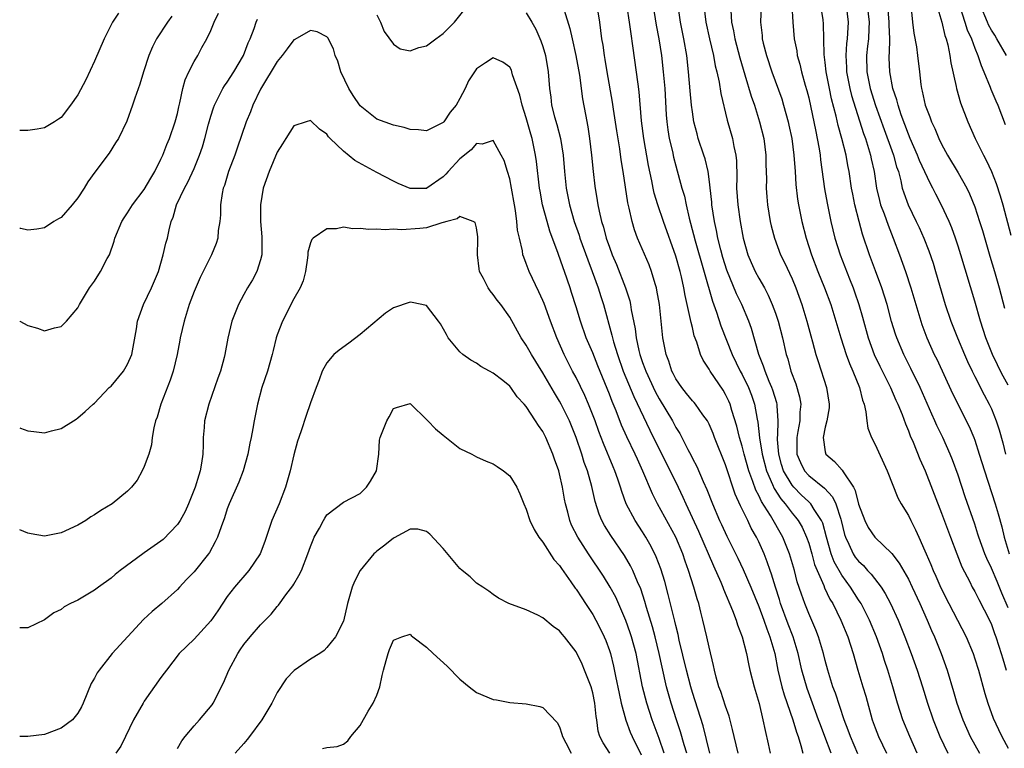
# Model space of a CAD drawing. Units: inches. Extents: x 2562000 to 2565000, y 1551000 to 1554000.
# Drawn here: x 2562000 to 2562119, y 1551050 to 1551137 of the extents above; entities that cross this region are included whole.
import ezdxf

# ---------------------------------------------------------------- set-up
doc = ezdxf.new("R2010")
doc.units = ezdxf.units.IN
doc.header["$MEASUREMENT"] = 0
doc.layers.add('LD25621551_2ft', color=253, linetype='Continuous')

msp = doc.modelspace()

# ---------------------------------------------------------------- linework, layer by layer
at = {"layer": 'LD25621551_2ft'}
for points, elevation in [([(2562097.69, 1551049), (2562096.96, 1551051), (2562096.41, 1551052.41), (2562096.2, 1551053), (2562095.45, 1551055), (2562094.8, 1551056.8), (2562094.19, 1551059), (2562093.74, 1551061), (2562093.15, 1551063), (2562092.54, 1551064.54), (2562091.61, 1551067), (2562091.48, 1551067.48), (2562090.99, 1551069), (2562090.54, 1551070.54), (2562090.37, 1551071), (2562090.02, 1551072.02), (2562089.62, 1551073), (2562089, 1551074.42), (2562088.72, 1551075), (2562088.09, 1551076.09), (2562087.66, 1551077), (2562086.78, 1551078.78), (2562086.16, 1551080.16), (2562085, 1551083.69), (2562083.66, 1551087), (2562083.48, 1551087.48), (2562083, 1551088.62), (2562082.8, 1551089), (2562082.26, 1551089.74), (2562081.38, 1551091), (2562081.21, 1551091.21), (2562081, 1551091.43), (2562080.3, 1551092.3), (2562079.71, 1551093), (2562079, 1551094.06), (2562078.69, 1551094.69), (2562078.52, 1551095), (2562078.17, 1551096.17), (2562077.84, 1551097), (2562077.43, 1551099), (2562077.38, 1551099.38), (2562077.02, 1551103), (2562076.73, 1551104.73), (2562076.66, 1551105), (2562076.5, 1551105.5), (2562076.07, 1551107), (2562075.78, 1551107.78), (2562074.4, 1551111), (2562074.01, 1551112.01), (2562073.73, 1551113), (2562073.4, 1551114.6), (2562073.23, 1551115.23), (2562072.66, 1551119), (2562072.43, 1551120.43), (2562072.26, 1551121.74), (2562071.9, 1551123.9), (2562071.48, 1551126.52), (2562071.36, 1551127.36), (2562070.73, 1551131), (2562070.5, 1551132.5), (2562070.41, 1551133), (2562070.24, 1551134.24), (2562070.11, 1551135), (2562069.99, 1551135.99), (2562069.84, 1551137), (2562069.18, 1551141.18)], 7190), ([(2562075.97, 1551141), (2562076.65, 1551136.65), (2562076.95, 1551135), (2562077.26, 1551133), (2562077.49, 1551131), (2562077.66, 1551129), (2562077.85, 1551125.85), (2562077.93, 1551125), (2562078.05, 1551124.05), (2562078.22, 1551123), (2562078.59, 1551121.41), (2562078.73, 1551120.73), (2562079, 1551119.7), (2562079.73, 1551117), (2562080.03, 1551116.03), (2562080.23, 1551115), (2562080.6, 1551113.4), (2562080.78, 1551112.78), (2562081.33, 1551110.67), (2562083.4, 1551103.4), (2562083.9, 1551102.1), (2562084.44, 1551100.44), (2562085.79, 1551097), (2562086.76, 1551095), (2562087, 1551094.57), (2562087.76, 1551093), (2562088.1, 1551092.1), (2562088.47, 1551091), (2562088.78, 1551089.22), (2562088.86, 1551088.86), (2562089.06, 1551086.94), (2562089.38, 1551085), (2562089.92, 1551083), (2562090.64, 1551081.36), (2562090.85, 1551080.85), (2562091.63, 1551079.63), (2562092.17, 1551079), (2562093, 1551077.88), (2562093.41, 1551077.41), (2562093.73, 1551077), (2562094.2, 1551076.2), (2562094.75, 1551075), (2562095, 1551074.27), (2562095.37, 1551073), (2562095.71, 1551071.71), (2562096.01, 1551071), (2562096.82, 1551069.18), (2562096.91, 1551068.91), (2562097.55, 1551067.55), (2562097.9, 1551067), (2562098.86, 1551065), (2562099.7, 1551063), (2562100.35, 1551061), (2562100.9, 1551059), (2562101.5, 1551057), (2562101.86, 1551055.86), (2562102.65, 1551053), (2562103, 1551052.03), (2562103.39, 1551051), (2562104.37, 1551049)], 7194), ([(2562011.91, 1551138.09), (2562011.18, 1551137), (2562010.16, 1551135), (2562009, 1551132.3), (2562007.95, 1551130.05), (2562007, 1551128.23), (2562006.11, 1551127), (2562005, 1551125.52), (2562004.67, 1551125.33), (2562004.19, 1551125), (2562003, 1551124.29), (2562002.12, 1551124.12), (2562001, 1551123.97), (2562000, 1551123.96)], 7192), ([(2562000, 1551101.01), (2562000.02, 1551101), (2562001, 1551100.47), (2562002.15, 1551100.15), (2562003, 1551099.83), (2562004.18, 1551100.18), (2562005, 1551100.37), (2562005.64, 1551101), (2562007, 1551102.61), (2562007.14, 1551102.86), (2562007.19, 1551103), (2562008.4, 1551105), (2562008.66, 1551105.34), (2562009, 1551105.83), (2562009.74, 1551107), (2562010.55, 1551108.55), (2562010.8, 1551109), (2562011.38, 1551110.62), (2562011.47, 1551111), (2562012.31, 1551113), (2562012.57, 1551113.43), (2562013, 1551114.04), (2562013.59, 1551115), (2562015, 1551116.85), (2562015.78, 1551118.22), (2562016.26, 1551119), (2562017, 1551120.51), (2562017.22, 1551121), (2562017.72, 1551122.28), (2562018.03, 1551123), (2562018.74, 1551125), (2562019, 1551126.01), (2562019.18, 1551126.82), (2562019.3, 1551127.3), (2562019.65, 1551129), (2562019.94, 1551130.06), (2562020.35, 1551131), (2562021, 1551132.27), (2562021.44, 1551133), (2562021.94, 1551133.94), (2562022.53, 1551135), (2562023, 1551136), (2562023.42, 1551137), (2562023.94, 1551138.06)], 7188), ([(2562043, 1551137.88), (2562043.43, 1551137), (2562043.88, 1551135.88), (2562045, 1551134.34), (2562045.8, 1551133.8), (2562047, 1551133.56), (2562048.04, 1551133.96), (2562049, 1551134.14), (2562050.09, 1551135), (2562051, 1551135.64), (2562052.36, 1551137), (2562053.96, 1551139)], 7186), ([(2562061, 1551138.11), (2562061.67, 1551137), (2562062.14, 1551136.14), (2562062.76, 1551134.76), (2562063, 1551134.06), (2562063.32, 1551133), (2562063.65, 1551131), (2562063.79, 1551129), (2562063.95, 1551127.95), (2562064.05, 1551127), (2562064.39, 1551125.61), (2562064.67, 1551124.67), (2562065.11, 1551123), (2562065.44, 1551121), (2562065.59, 1551119), (2562065.79, 1551117), (2562066.18, 1551115), (2562066.77, 1551113), (2562067.35, 1551111.35), (2562067.46, 1551111), (2562068.39, 1551108.39), (2562068.94, 1551107), (2562069.65, 1551105), (2562069.96, 1551103.96), (2562070.29, 1551103), (2562071.3, 1551099.3), (2562071.36, 1551099), (2562071.49, 1551098.51), (2562071.96, 1551097), (2562072.67, 1551095), (2562073.93, 1551091.93), (2562075.87, 1551087.87), (2562077, 1551085.6), (2562078.32, 1551083), (2562079.29, 1551081), (2562079.83, 1551079.83), (2562080.19, 1551079), (2562081.73, 1551075.73), (2562083.54, 1551071.54), (2562084.42, 1551069.58), (2562084.66, 1551069), (2562084.74, 1551068.74), (2562085.84, 1551066.16), (2562086.27, 1551065), (2562086.44, 1551064.44), (2562087, 1551063), (2562087.5, 1551061), (2562087.74, 1551059.74), (2562087.91, 1551059), (2562088.43, 1551057), (2562089.02, 1551054.98), (2562089.48, 1551053), (2562089.74, 1551051.74), (2562090.13, 1551050.13), (2562090.37, 1551049)], 7186), ([(2562065.55, 1551138.45), (2562066.25, 1551136.25), (2562066.51, 1551135), (2562066.96, 1551133), (2562067.4, 1551130.6), (2562067.77, 1551127.77), (2562068.12, 1551125.88), (2562068.41, 1551124.41), (2562068.62, 1551123), (2562068.85, 1551121), (2562069.03, 1551119.03), (2562069.24, 1551117.24), (2562069.54, 1551115.54), (2562069.62, 1551115), (2562069.77, 1551114.23), (2562070.07, 1551113), (2562070.3, 1551112.3), (2562070.63, 1551111), (2562071, 1551109.89), (2562071.33, 1551109), (2562071.84, 1551107.84), (2562072.95, 1551105), (2562073.46, 1551103.46), (2562073.56, 1551103), (2562073.64, 1551102.36), (2562074.09, 1551100.09), (2562074.21, 1551099), (2562074.54, 1551097.46), (2562074.66, 1551097), (2562075, 1551096.03), (2562075.29, 1551095.29), (2562075.38, 1551095), (2562076.52, 1551092.52), (2562077, 1551091.64), (2562078.59, 1551089), (2562079, 1551088.22), (2562079.48, 1551087.48), (2562080.44, 1551085.56), (2562080.83, 1551084.83), (2562081, 1551084.48), (2562081.52, 1551083.52), (2562082.28, 1551081.72), (2562082.73, 1551080.73), (2562083.4, 1551079), (2562084.27, 1551077), (2562084.51, 1551076.51), (2562085.13, 1551075.13), (2562086.46, 1551072.46), (2562087.1, 1551071.1), (2562088.04, 1551069), (2562089, 1551066.64), (2562089.6, 1551065), (2562089.95, 1551063.95), (2562090.34, 1551063), (2562090.91, 1551061), (2562091.3, 1551059), (2562091.78, 1551057), (2562092.04, 1551056.04), (2562093.11, 1551053), (2562093.53, 1551051.53), (2562093.74, 1551051), (2562094.07, 1551049.93), (2562094.31, 1551049)], 7188), ([(2562100.91, 1551048.91), (2562100.02, 1551051), (2562099.76, 1551051.76), (2562099.29, 1551053), (2562098.22, 1551056.22), (2562097.92, 1551057), (2562097.3, 1551059), (2562097, 1551060.15), (2562096.79, 1551061), (2562096.18, 1551063), (2562095.85, 1551063.85), (2562095, 1551065.82), (2562094.54, 1551067), (2562094.13, 1551068.13), (2562093.63, 1551069.63), (2562093.28, 1551071), (2562092.68, 1551073), (2562091.87, 1551075), (2562090.4, 1551077.6), (2562089.3, 1551079.3), (2562089, 1551080), (2562088.64, 1551080.64), (2562088.29, 1551081.71), (2562087.8, 1551083), (2562087.23, 1551085), (2562087, 1551085.95), (2562086.68, 1551087), (2562086.36, 1551088.36), (2562085.75, 1551090.25), (2562085.54, 1551091), (2562085.38, 1551091.38), (2562085, 1551092.19), (2562084.7, 1551092.7), (2562083.13, 1551095), (2562083, 1551095.24), (2562082.3, 1551096.3), (2562081.99, 1551097), (2562081.54, 1551098.46), (2562081.23, 1551099.23), (2562081, 1551100.23), (2562080.84, 1551100.84), (2562080.78, 1551101.22), (2562080.11, 1551104.11), (2562079.97, 1551105), (2562079.68, 1551106.32), (2562079.51, 1551107), (2562079, 1551108.84), (2562077.51, 1551113), (2562076.83, 1551115), (2562076.4, 1551116.4), (2562076.27, 1551117), (2562076.11, 1551117.89), (2562075.73, 1551119.73), (2562075.16, 1551123), (2562074.88, 1551125.12), (2562074.59, 1551128.59), (2562074.45, 1551129.55), (2562073.84, 1551134.16), (2562073.61, 1551135.61), (2562073.44, 1551137), (2562073.16, 1551138.84)], 7192), ([(2562108.08, 1551049), (2562107.16, 1551051), (2562106.34, 1551053), (2562105.7, 1551055), (2562105.15, 1551057), (2562104.54, 1551059), (2562104.14, 1551060.14), (2562103.88, 1551061), (2562103.18, 1551063), (2562102.33, 1551065), (2562101.3, 1551067), (2562101.19, 1551067.19), (2562101, 1551067.46), (2562100.05, 1551069), (2562099, 1551070.41), (2562098.05, 1551072.05), (2562097.71, 1551073), (2562097.14, 1551075), (2562096.69, 1551076.69), (2562096.56, 1551077), (2562095.67, 1551078.33), (2562095.27, 1551079), (2562095.14, 1551079.14), (2562095, 1551079.26), (2562094.11, 1551080.11), (2562093.22, 1551081), (2562093, 1551081.25), (2562091.98, 1551083), (2562091.74, 1551083.74), (2562091.39, 1551085), (2562091.25, 1551086.75), (2562091.25, 1551087), (2562091.28, 1551087.28), (2562091.33, 1551089), (2562091.19, 1551090.81), (2562091.19, 1551091), (2562091.16, 1551091.16), (2562090.69, 1551092.69), (2562090.58, 1551093), (2562090.25, 1551093.75), (2562089.74, 1551095), (2562089.57, 1551095.57), (2562088.98, 1551097), (2562088.1, 1551100.1), (2562087.78, 1551101), (2562086.93, 1551103), (2562086.31, 1551104.31), (2562085.16, 1551107.16), (2562084.68, 1551108.68), (2562084.43, 1551109.57), (2562084.07, 1551111), (2562083.9, 1551111.9), (2562083.66, 1551113), (2562083.34, 1551115), (2562083.32, 1551115.32), (2562083, 1551118.1), (2562082.88, 1551119), (2562082.53, 1551120.53), (2562082.39, 1551121), (2562081.71, 1551123), (2562081.56, 1551123.56), (2562081.19, 1551125), (2562081, 1551126.22), (2562080.9, 1551127), (2562080.73, 1551128.73), (2562080.54, 1551131), (2562080.31, 1551133), (2562079.95, 1551135), (2562079.56, 1551137), (2562079.31, 1551138.69)], 7196), ([(2562082.37, 1551139), (2562082.6, 1551137), (2562083.05, 1551135), (2562083.54, 1551133), (2562083.75, 1551131.75), (2562083.95, 1551131), (2562084.21, 1551129.79), (2562084.41, 1551128.41), (2562085.18, 1551125.18), (2562085.82, 1551123), (2562085.99, 1551122.01), (2562086.23, 1551121), (2562086.3, 1551120.3), (2562086.34, 1551118.34), (2562086.31, 1551117), (2562086.45, 1551115), (2562086.74, 1551113), (2562087.1, 1551111), (2562087.68, 1551109), (2562088.07, 1551108.07), (2562088.56, 1551107), (2562089, 1551106.17), (2562089.67, 1551105), (2562090.13, 1551104.13), (2562090.62, 1551103), (2562091, 1551101.97), (2562091.33, 1551101), (2562091.85, 1551099), (2562092.29, 1551097), (2562092.47, 1551096.47), (2562092.86, 1551095), (2562093.45, 1551093.45), (2562093.9, 1551091.9), (2562094.04, 1551091), (2562093.94, 1551090.06), (2562093.92, 1551089), (2562093.7, 1551087.7), (2562093.56, 1551087), (2562093.59, 1551085), (2562094, 1551084), (2562094.5, 1551083), (2562095, 1551082.43), (2562096.89, 1551080.89), (2562097.87, 1551079.87), (2562098.27, 1551079), (2562098.85, 1551077.15), (2562098.91, 1551077), (2562099.31, 1551075.31), (2562099.42, 1551075), (2562099.85, 1551074.15), (2562100.36, 1551073), (2562100.61, 1551072.61), (2562101, 1551072.11), (2562101.59, 1551071.59), (2562102.1, 1551071), (2562102.54, 1551070.54), (2562103.71, 1551069), (2562104.22, 1551068.22), (2562104.86, 1551067), (2562105.77, 1551065), (2562106.58, 1551063), (2562107.35, 1551061), (2562108.08, 1551059), (2562108.72, 1551057), (2562109.31, 1551055), (2562109.97, 1551053), (2562110.78, 1551051), (2562111.75, 1551049)], 7198), ([(2562085.62, 1551138.38), (2562085.71, 1551137), (2562085.96, 1551135.96), (2562086.1, 1551135), (2562086.71, 1551132.71), (2562087.33, 1551130.67), (2562088.08, 1551128.08), (2562088.46, 1551127), (2562089.09, 1551125), (2562089.58, 1551123), (2562089.85, 1551121), (2562089.85, 1551119.85), (2562089.89, 1551119), (2562089.9, 1551118.1), (2562089.88, 1551117), (2562089.95, 1551115.95), (2562090.04, 1551115), (2562090.38, 1551113), (2562090.49, 1551112.49), (2562090.87, 1551111), (2562091.61, 1551109), (2562092.08, 1551108.08), (2562093, 1551106.09), (2562093.46, 1551105), (2562094.18, 1551103), (2562094.79, 1551101), (2562095.25, 1551099.25), (2562095.47, 1551098.53), (2562095.87, 1551097), (2562096.13, 1551096.13), (2562097.16, 1551093), (2562097.48, 1551091), (2562097.45, 1551090.55), (2562097.19, 1551089), (2562097, 1551088.24), (2562096.74, 1551087), (2562097, 1551085.28), (2562097.07, 1551085), (2562098.11, 1551084.11), (2562099.05, 1551083.05), (2562099.15, 1551082.85), (2562100.38, 1551081), (2562100.61, 1551080.61), (2562101, 1551078.96), (2562101.76, 1551077), (2562102.17, 1551076.17), (2562102.97, 1551075), (2562105, 1551073.05), (2562105.89, 1551071.89), (2562107, 1551069.93), (2562107.46, 1551069), (2562108.38, 1551067), (2562109.27, 1551065), (2562109.78, 1551063.78), (2562110.14, 1551063), (2562110.96, 1551061), (2562111.67, 1551059), (2562112.42, 1551056.42), (2562112.83, 1551055), (2562113.55, 1551053), (2562114.46, 1551051), (2562115.56, 1551049)], 7200), ([(2562089.29, 1551139), (2562089.21, 1551137), (2562089.38, 1551135.38), (2562089.41, 1551135), (2562089.52, 1551134.48), (2562089.91, 1551133), (2562090.57, 1551131), (2562091.75, 1551127.75), (2562091.98, 1551127), (2562092.52, 1551125), (2562092.61, 1551124.61), (2562092.95, 1551123), (2562093.23, 1551121), (2562093.38, 1551119), (2562093.46, 1551117.46), (2562093.67, 1551115.67), (2562093.78, 1551115), (2562094.19, 1551113), (2562094.7, 1551111), (2562095.35, 1551109), (2562096.12, 1551107), (2562096.92, 1551105), (2562097.65, 1551103), (2562098.88, 1551099), (2562099.53, 1551097), (2562099.91, 1551095.91), (2562100.31, 1551095), (2562101.1, 1551093), (2562101.48, 1551091.48), (2562101.67, 1551091), (2562101.9, 1551090.1), (2562102.01, 1551089), (2562102.12, 1551088.12), (2562102.55, 1551087), (2562103, 1551086.16), (2562104.45, 1551083), (2562105.73, 1551079.73), (2562106.13, 1551079), (2562107, 1551077.61), (2562107.28, 1551077), (2562107.88, 1551075.88), (2562108.26, 1551075), (2562109, 1551073.37), (2562109.15, 1551073), (2562109.72, 1551071.72), (2562109.99, 1551071), (2562110.31, 1551070.31), (2562110.91, 1551068.91), (2562111.86, 1551067), (2562113.95, 1551063), (2562114.79, 1551061), (2562115, 1551060.37), (2562115.43, 1551059), (2562116.19, 1551056.19), (2562116.55, 1551055), (2562117.21, 1551053.21), (2562117.84, 1551051.84), (2562118.27, 1551051), (2562119, 1551049.62)], 7202), ([(2562092.98, 1551139), (2562093.09, 1551137), (2562093.27, 1551135), (2562093.56, 1551133.56), (2562093.63, 1551133), (2562093.95, 1551131.95), (2562094.15, 1551131), (2562094.58, 1551129.42), (2562094.78, 1551128.78), (2562095, 1551127.89), (2562095.26, 1551126.74), (2562095.62, 1551125), (2562095.84, 1551123.84), (2562096.03, 1551123), (2562096.27, 1551121.73), (2562096.39, 1551121), (2562096.44, 1551120.44), (2562096.92, 1551116.92), (2562097.22, 1551115.22), (2562097.67, 1551113), (2562098.14, 1551111), (2562098.77, 1551109), (2562099.92, 1551106.08), (2562100.36, 1551105), (2562100.53, 1551104.53), (2562101.05, 1551103), (2562101.49, 1551101.49), (2562102.17, 1551099), (2562102.89, 1551097), (2562103.57, 1551095.57), (2562104.87, 1551093), (2562105.5, 1551091.5), (2562105.74, 1551091), (2562106.24, 1551089.76), (2562106.64, 1551088.64), (2562107, 1551087.8), (2562107.21, 1551087.21), (2562107.56, 1551086.44), (2562108.4, 1551084.4), (2562109.02, 1551083), (2562111, 1551077.9), (2562112.06, 1551075), (2562112.82, 1551073), (2562113.44, 1551071.44), (2562114.39, 1551069.61), (2562114.7, 1551069), (2562115, 1551068.46), (2562115.48, 1551067.48), (2562116.76, 1551065), (2562117, 1551064.48), (2562117.39, 1551063.39), (2562117.55, 1551063), (2562117.89, 1551061.89), (2562118.19, 1551061), (2562118.36, 1551060.36), (2562118.77, 1551059)], 7204), ([(2562119, 1551066.48), (2562118.26, 1551068.26), (2562117.68, 1551069.68), (2562117, 1551071.28), (2562116.43, 1551072.43), (2562116.2, 1551073), (2562115.49, 1551075), (2562115.38, 1551075.38), (2562115, 1551076.55), (2562113.86, 1551079.86), (2562113, 1551082.46), (2562112.32, 1551084.32), (2562112.05, 1551085), (2562111.15, 1551087), (2562110.44, 1551088.44), (2562110.19, 1551089), (2562109.81, 1551089.81), (2562108.41, 1551093), (2562107.31, 1551095.31), (2562106.45, 1551097), (2562105.6, 1551099), (2562105.45, 1551099.45), (2562104.98, 1551100.98), (2562104.43, 1551103), (2562103.8, 1551105), (2562103.06, 1551107.06), (2562102.34, 1551109), (2562101.48, 1551111.48), (2562101.08, 1551113), (2562100.57, 1551115), (2562100.3, 1551116.3), (2562100.17, 1551117), (2562099.87, 1551119), (2562099.73, 1551119.73), (2562099.51, 1551121), (2562099.01, 1551122.99), (2562098.55, 1551124.55), (2562098.31, 1551125.69), (2562097.76, 1551127.76), (2562097.5, 1551129), (2562097.12, 1551131), (2562097, 1551132.15), (2562096.88, 1551133.12), (2562096.78, 1551136.78), (2562096.73, 1551137.27), (2562096.47, 1551139)], 7206), ([(2562099.51, 1551139), (2562099.76, 1551137), (2562099.69, 1551135.69), (2562099.65, 1551135), (2562099.57, 1551134.43), (2562099.46, 1551133), (2562099.54, 1551131.54), (2562099.55, 1551131), (2562099.96, 1551129), (2562100.16, 1551128.16), (2562101.6, 1551123.6), (2562101.82, 1551123), (2562102.22, 1551121.78), (2562102.45, 1551121), (2562102.54, 1551120.54), (2562102.87, 1551119), (2562103.16, 1551117), (2562103.51, 1551115.51), (2562103.66, 1551115), (2562104.08, 1551113.92), (2562104.55, 1551112.55), (2562105.18, 1551111), (2562105.93, 1551109), (2562106.64, 1551107), (2562107.3, 1551105), (2562108.49, 1551101), (2562108.62, 1551100.62), (2562109.21, 1551099), (2562110.11, 1551097), (2562110.41, 1551096.41), (2562112.31, 1551092.31), (2562114.32, 1551088.32), (2562114.88, 1551087), (2562115, 1551086.68), (2562115.54, 1551085), (2562116.15, 1551083), (2562117.45, 1551079), (2562117.82, 1551077.82), (2562118.25, 1551076.25), (2562118.55, 1551075), (2562119.14, 1551073)], 7208), ([(2562102.06, 1551139), (2562102.3, 1551137), (2562102.25, 1551136.25), (2562102.22, 1551135), (2562102.09, 1551134.09), (2562101.97, 1551133), (2562101.99, 1551131), (2562102.4, 1551129), (2562103.03, 1551126.97), (2562104.07, 1551124.07), (2562105, 1551121.54), (2562105.21, 1551121), (2562105.59, 1551119.59), (2562105.8, 1551119), (2562106.09, 1551117.91), (2562106.27, 1551117), (2562106.44, 1551116.44), (2562106.97, 1551115), (2562107.96, 1551113), (2562108.29, 1551112.29), (2562108.85, 1551111), (2562109.45, 1551109.45), (2562109.97, 1551107.97), (2562110.28, 1551107), (2562111.45, 1551103), (2562112.12, 1551101), (2562112.9, 1551099), (2562113.75, 1551097), (2562114.13, 1551096.13), (2562114.68, 1551095), (2562115, 1551094.36), (2562116.13, 1551092.13), (2562116.74, 1551091), (2562117, 1551090.43), (2562117.59, 1551089), (2562117.93, 1551087.93), (2562118.37, 1551086.37), (2562118.7, 1551085)], 7210), ([(2562119, 1551093.3), (2562118.4, 1551094.4), (2562118.1, 1551095), (2562117.74, 1551095.74), (2562117.15, 1551097), (2562116.33, 1551099), (2562115.68, 1551101), (2562115, 1551103.39), (2562113.33, 1551109), (2562113, 1551110.05), (2562112.68, 1551111), (2562112.23, 1551112.23), (2562111.9, 1551113), (2562111, 1551114.95), (2562110.29, 1551116.29), (2562109.95, 1551117), (2562109.61, 1551117.61), (2562108.36, 1551120.36), (2562108.12, 1551121), (2562107.22, 1551123), (2562107, 1551123.53), (2562106.15, 1551125.85), (2562105.77, 1551127), (2562105.63, 1551127.63), (2562105.14, 1551129), (2562104.76, 1551131), (2562104.69, 1551132.69), (2562104.69, 1551133), (2562104.73, 1551133.27), (2562104.75, 1551135), (2562104.68, 1551136.68), (2562104.69, 1551137), (2562104.51, 1551139)], 7212), ([(2562107.35, 1551138.65), (2562107.51, 1551137), (2562107.67, 1551135.67), (2562107.99, 1551134.01), (2562108.12, 1551133), (2562108.35, 1551131), (2562108.5, 1551129.5), (2562108.57, 1551129), (2562108.67, 1551128.67), (2562109.02, 1551127), (2562109.59, 1551125.59), (2562109.79, 1551125), (2562110.18, 1551124.18), (2562110.66, 1551123), (2562111, 1551122.29), (2562111.7, 1551121), (2562113, 1551118.86), (2562114.03, 1551117), (2562114.35, 1551116.35), (2562115, 1551114.76), (2562115.58, 1551113), (2562115.91, 1551111.91), (2562116.81, 1551108.81), (2562117.36, 1551107), (2562117.94, 1551105), (2562118.56, 1551102.56)], 7214), ([(2562110.42, 1551139), (2562111.03, 1551137), (2562111.39, 1551135.39), (2562111.54, 1551135), (2562111.74, 1551134.26), (2562111.99, 1551133), (2562112.1, 1551132.1), (2562112.74, 1551129.26), (2562112.78, 1551129), (2562113.29, 1551127.29), (2562114.17, 1551125), (2562115.06, 1551123), (2562116.04, 1551121), (2562116.38, 1551120.38), (2562117.01, 1551119.01), (2562117.58, 1551117.58), (2562118.07, 1551116.07), (2562118.38, 1551115), (2562119.34, 1551111.34)], 7216), ([(2562113.14, 1551139), (2562113.82, 1551137), (2562114.09, 1551136.09), (2562114.59, 1551135), (2562115, 1551133.87), (2562115.37, 1551133), (2562115.76, 1551131.76), (2562116.1, 1551131), (2562116.84, 1551129.16), (2562116.92, 1551128.92), (2562117.52, 1551127.52), (2562117.76, 1551127), (2562118.67, 1551124.67)], 7218), ([(2562118.8, 1551133), (2562117.66, 1551135), (2562117.42, 1551135.42), (2562117, 1551136.03), (2562116.66, 1551136.66), (2562116.51, 1551137), (2562115.67, 1551139)], 7220), ([(2562018.3, 1551137.7), (2562017.78, 1551137), (2562016.49, 1551135), (2562015.99, 1551134.01), (2562015.56, 1551133), (2562014.9, 1551131), (2562014.45, 1551129.55), (2562013.85, 1551127.85), (2562013.58, 1551127), (2562012.91, 1551125.09), (2562011.89, 1551123), (2562011.55, 1551122.45), (2562010.76, 1551121.24), (2562009.05, 1551118.95), (2562008.22, 1551117.78), (2562007.77, 1551117), (2562007, 1551115.83), (2562006.32, 1551115), (2562005, 1551113.49), (2562004.67, 1551113.33), (2562004.12, 1551113), (2562003, 1551112.23), (2562002.08, 1551112.08), (2562001, 1551111.97), (2562000.15, 1551112.15), (2562000, 1551112.17)], 7190), ([(2562000, 1551088.16), (2562000.11, 1551088.11), (2562001, 1551087.79), (2562001.72, 1551087.72), (2562003, 1551087.56), (2562003.81, 1551087.81), (2562005, 1551088.1), (2562006.48, 1551089), (2562006.8, 1551089.2), (2562007, 1551089.36), (2562007.89, 1551090.11), (2562008.83, 1551091), (2562009, 1551091.15), (2562010.79, 1551093), (2562011, 1551093.19), (2562012.48, 1551095), (2562013, 1551095.84), (2562013.49, 1551097), (2562014.07, 1551100.07), (2562014.19, 1551101), (2562014.92, 1551103), (2562015.89, 1551105), (2562016.7, 1551107), (2562017.29, 1551109), (2562017.6, 1551110.4), (2562017.79, 1551111), (2562017.98, 1551111.98), (2562018.24, 1551113), (2562018.49, 1551113.51), (2562018.88, 1551115), (2562019.84, 1551117), (2562020.25, 1551117.75), (2562021, 1551119.39), (2562021.66, 1551121), (2562022, 1551122), (2562022.29, 1551123), (2562022.73, 1551124.73), (2562023, 1551125.68), (2562023.32, 1551126.68), (2562023.44, 1551127), (2562023.95, 1551127.95), (2562024.46, 1551129), (2562024.66, 1551129.34), (2562025, 1551129.78), (2562025.78, 1551131), (2562026.93, 1551133), (2562027.5, 1551134.5), (2562027.74, 1551135), (2562028.23, 1551136.23), (2562028.49, 1551137), (2562028.64, 1551137.36)], 7186), ([(2562086.5, 1551049), (2562086.02, 1551051), (2562085.84, 1551051.84), (2562085.44, 1551053.44), (2562085, 1551054.65), (2562084.42, 1551056.42), (2562084.19, 1551057), (2562083.86, 1551058.14), (2562083.64, 1551059), (2562083.54, 1551059.54), (2562083, 1551061.76), (2562082.74, 1551063), (2562082.27, 1551065), (2562082.03, 1551065.97), (2562081.76, 1551067), (2562081.56, 1551067.56), (2562081.17, 1551069), (2562080.54, 1551071), (2562080.12, 1551072.12), (2562079.83, 1551073), (2562078.99, 1551075), (2562076.8, 1551079), (2562076.2, 1551080.2), (2562075.04, 1551082.96), (2562074.37, 1551084.37), (2562074.09, 1551085), (2562073.09, 1551087.09), (2562072.48, 1551088.48), (2562071.81, 1551090.19), (2562071.33, 1551091.33), (2562071, 1551092.21), (2562069.63, 1551095.63), (2562069, 1551097.17), (2562068.21, 1551099), (2562067.52, 1551101), (2562067, 1551102.73), (2562066.46, 1551104.46), (2562066.28, 1551105), (2562065.59, 1551107), (2562065.42, 1551107.42), (2562064.84, 1551109.16), (2562063.83, 1551111.83), (2562063.5, 1551113), (2562062.96, 1551115), (2562062.65, 1551116.65), (2562062.6, 1551117), (2562062.23, 1551120.23), (2562062.11, 1551121), (2562061.69, 1551123), (2562061.53, 1551123.53), (2562061, 1551125.46), (2562060.5, 1551127), (2562060.21, 1551128.21), (2562059.35, 1551130.65), (2562059.26, 1551131), (2562059.2, 1551131.2), (2562059, 1551131.56), (2562058.16, 1551132.16), (2562057, 1551132.72), (2562056.09, 1551132.09), (2562055, 1551131.36), (2562054.05, 1551129.95), (2562053.64, 1551129), (2562053, 1551127.81), (2562052.54, 1551127), (2562051.85, 1551126.15), (2562051.07, 1551125), (2562051, 1551124.92), (2562049, 1551123.91), (2562048.02, 1551124.02), (2562047, 1551124.08), (2562046.31, 1551124.31), (2562045, 1551124.6), (2562043, 1551125.32), (2562041, 1551126.93), (2562040.15, 1551128.15), (2562039.62, 1551129), (2562038.65, 1551131), (2562038.29, 1551132.29), (2562038, 1551133), (2562037.8, 1551133.8), (2562037.11, 1551135.11), (2562037, 1551135.24), (2562035.83, 1551135.83), (2562035, 1551135.99), (2562033.11, 1551134.89), (2562033, 1551134.85), (2562032.22, 1551133.78), (2562031.6, 1551133), (2562031, 1551132.28), (2562029, 1551128.91), (2562028.09, 1551127), (2562027.79, 1551126.21), (2562027.27, 1551125), (2562026.17, 1551121.83), (2562025.91, 1551121), (2562025.15, 1551119), (2562024.65, 1551117.35), (2562024.51, 1551117), (2562024.38, 1551116.38), (2562024.19, 1551115), (2562024.18, 1551113.82), (2562024.09, 1551113), (2562023.91, 1551111.91), (2562023.84, 1551111), (2562023.65, 1551110.35), (2562023.09, 1551109), (2562021.73, 1551106.27), (2562021, 1551104.58), (2562020.42, 1551103), (2562019.79, 1551101), (2562019.34, 1551099), (2562019.3, 1551098.7), (2562018.97, 1551097), (2562018.47, 1551095), (2562018.12, 1551093.88), (2562016.99, 1551091), (2562016.55, 1551089.45), (2562016.37, 1551089), (2562016.15, 1551088.15), (2562015.97, 1551087), (2562015.88, 1551086.12), (2562015.53, 1551085), (2562015, 1551083.52), (2562014.76, 1551083), (2562014.15, 1551081.85), (2562013.48, 1551081), (2562013, 1551080.52), (2562011.13, 1551079), (2562009.79, 1551078.21), (2562009, 1551077.7), (2562008.56, 1551077.44), (2562007.95, 1551077), (2562007, 1551076.44), (2562005, 1551075.52), (2562003, 1551075.13), (2562001.4, 1551075.4), (2562001, 1551075.49), (2562000, 1551075.9)], 7184), ([(2562083.1, 1551049), (2562082.29, 1551052.29), (2562081, 1551056.32), (2562080.8, 1551057), (2562080.27, 1551059), (2562079.41, 1551062.59), (2562079.28, 1551063.28), (2562079, 1551064.38), (2562078.89, 1551064.89), (2562078.09, 1551068.09), (2562077.66, 1551069.66), (2562077.18, 1551071.18), (2562076.65, 1551072.65), (2562076.49, 1551073), (2562075.86, 1551074.14), (2562075.41, 1551075), (2562075, 1551075.65), (2562074.09, 1551077), (2562073.02, 1551079.02), (2562072.49, 1551080.49), (2562072.35, 1551081), (2562072.03, 1551081.97), (2562071.67, 1551083), (2562071.46, 1551083.46), (2562070.28, 1551086.28), (2562070.02, 1551087), (2562069.74, 1551087.74), (2562069.29, 1551089), (2562068.5, 1551091), (2562068.06, 1551092.06), (2562067, 1551094.22), (2562066.58, 1551095), (2562065.56, 1551097), (2562064.67, 1551099), (2562063.91, 1551101), (2562063.14, 1551103.14), (2562063, 1551103.47), (2562062.52, 1551104.52), (2562061.35, 1551107), (2562061, 1551107.96), (2562060.69, 1551108.69), (2562060.59, 1551109), (2562060.53, 1551109.47), (2562060.16, 1551111), (2562059.95, 1551111.95), (2562059.86, 1551113), (2562059.69, 1551114.31), (2562059.56, 1551115), (2562059.22, 1551117), (2562059, 1551118.14), (2562058.75, 1551119), (2562058.33, 1551120.33), (2562057.98, 1551121), (2562057, 1551122.75), (2562055.68, 1551122.32), (2562055, 1551122.38), (2562054.37, 1551121.63), (2562053, 1551120.54), (2562051.58, 1551119), (2562051.31, 1551118.69), (2562051, 1551118.39), (2562049.04, 1551117), (2562048.97, 1551116.97), (2562047, 1551116.99), (2562045.59, 1551117.59), (2562045, 1551117.86), (2562043, 1551118.88), (2562040.36, 1551120.36), (2562039, 1551121.48), (2562037.38, 1551123), (2562037.2, 1551123.2), (2562037, 1551123.5), (2562036.1, 1551124.1), (2562035, 1551125.15), (2562034.5, 1551125), (2562033, 1551124.5), (2562032.04, 1551123), (2562031.65, 1551122.35), (2562031, 1551121.35), (2562030.03, 1551119), (2562029.32, 1551117), (2562028.98, 1551115), (2562029.01, 1551113), (2562029.16, 1551111.16), (2562029.15, 1551109), (2562029, 1551108.39), (2562028.56, 1551107), (2562028.02, 1551105.98), (2562027.41, 1551105), (2562027, 1551104.22), (2562026.33, 1551103), (2562025.55, 1551101), (2562025.06, 1551098.94), (2562024.72, 1551097), (2562024.63, 1551096.63), (2562024.17, 1551095), (2562023.84, 1551094.16), (2562022.77, 1551091), (2562022.27, 1551089), (2562022.22, 1551088.22), (2562022.1, 1551087), (2562022.1, 1551086.1), (2562022.05, 1551085), (2562021.91, 1551083.91), (2562021.75, 1551083), (2562021.55, 1551082.45), (2562021.13, 1551081), (2562020.32, 1551079), (2562019.92, 1551078.08), (2562019.31, 1551077), (2562019, 1551076.53), (2562017.28, 1551074.72), (2562017, 1551074.5), (2562015, 1551073.11), (2562014.82, 1551073), (2562012.08, 1551071), (2562011.48, 1551070.52), (2562011, 1551070.08), (2562009.47, 1551069), (2562009, 1551068.62), (2562008.01, 1551068.01), (2562007, 1551067.41), (2562006.1, 1551067), (2562005.37, 1551066.63), (2562005, 1551066.28), (2562004.12, 1551065.88), (2562003, 1551065.03), (2562001, 1551064.09), (2562000.07, 1551064.07), (2562000, 1551064.07)], 7182), ([(2562080.31, 1551049), (2562080.01, 1551049.99), (2562079.57, 1551051.57), (2562079.08, 1551053), (2562078.45, 1551055), (2562078.13, 1551056.13), (2562077.89, 1551057), (2562077.34, 1551059.34), (2562077, 1551061), (2562076.52, 1551063), (2562076.2, 1551064.2), (2562075.47, 1551066.53), (2562075.26, 1551067.26), (2562074.77, 1551068.77), (2562074.39, 1551069.61), (2562073.82, 1551071), (2562073.55, 1551071.55), (2562072.81, 1551072.81), (2562071.19, 1551075.19), (2562070.42, 1551076.42), (2562070.11, 1551077), (2562069.77, 1551077.77), (2562069.29, 1551079.29), (2562068.89, 1551081.11), (2562068.36, 1551083), (2562067.98, 1551083.98), (2562067.67, 1551085), (2562067, 1551087), (2562066.2, 1551089), (2562065.21, 1551091), (2562065, 1551091.38), (2562064.38, 1551092.38), (2562063, 1551094.77), (2562061.61, 1551097), (2562061, 1551098.12), (2562060.38, 1551099), (2562059, 1551101.47), (2562057.92, 1551103), (2562057.51, 1551103.51), (2562057, 1551104.23), (2562056.64, 1551104.64), (2562056.41, 1551105), (2562055.85, 1551106.15), (2562055.38, 1551107), (2562055.31, 1551107.31), (2562055.12, 1551109), (2562055.17, 1551110.83), (2562055.16, 1551111.16), (2562055, 1551112.25), (2562054.86, 1551112.86), (2562054.62, 1551113), (2562053, 1551113.61), (2562052.68, 1551113.32), (2562051.42, 1551113), (2562051, 1551112.86), (2562050.84, 1551112.84), (2562049, 1551112.24), (2562048.16, 1551112.16), (2562045.99, 1551111.99), (2562045, 1551112.06), (2562043.99, 1551111.99), (2562043, 1551112.07), (2562042.02, 1551112.02), (2562041, 1551112.16), (2562040.11, 1551112.11), (2562039, 1551112.32), (2562038.13, 1551112.13), (2562037, 1551112.13), (2562035.34, 1551111), (2562035.16, 1551110.84), (2562035, 1551110.42), (2562034.7, 1551109.3), (2562034.69, 1551109), (2562034.64, 1551108.64), (2562034.4, 1551107), (2562034.15, 1551105.85), (2562033.79, 1551105), (2562033, 1551103.71), (2562031.63, 1551101), (2562031, 1551099.34), (2562030.9, 1551099), (2562030.51, 1551097.49), (2562030.4, 1551097), (2562029.82, 1551095), (2562029.17, 1551093), (2562028.64, 1551091), (2562028.24, 1551089), (2562028.09, 1551088.09), (2562027.87, 1551087), (2562027.7, 1551086.3), (2562027.46, 1551085), (2562026.89, 1551083), (2562026.37, 1551081.63), (2562025.22, 1551079), (2562025, 1551078.4), (2562024.66, 1551077.34), (2562024.25, 1551076.25), (2562023.82, 1551075), (2562023.55, 1551074.45), (2562022.84, 1551073.16), (2562022.74, 1551073), (2562021, 1551070.84), (2562020.09, 1551069.91), (2562019.25, 1551069), (2562019, 1551068.71), (2562017.11, 1551067), (2562015.95, 1551066.05), (2562014.91, 1551065.09), (2562011.13, 1551061), (2562009.55, 1551059), (2562009.33, 1551058.67), (2562009, 1551058.04), (2562008.62, 1551057.38), (2562007.63, 1551055), (2562007.43, 1551054.57), (2562007, 1551053.82), (2562006.34, 1551053), (2562005, 1551052), (2562003, 1551051.25), (2562000.99, 1551050.99), (2562000, 1551051)], 7180), ([(2562077.61, 1551049), (2562077, 1551050.78), (2562076.16, 1551053), (2562075.5, 1551055), (2562074.98, 1551057), (2562074.21, 1551061), (2562073.66, 1551063), (2562073.5, 1551063.5), (2562072.97, 1551064.97), (2562071.76, 1551067.76), (2562071.09, 1551069), (2562070.3, 1551070.3), (2562068.5, 1551073), (2562067.21, 1551075), (2562066.46, 1551076.46), (2562066.23, 1551077), (2562065.98, 1551078.02), (2562065.71, 1551079), (2562065.59, 1551079.59), (2562065.36, 1551081), (2562065, 1551082.63), (2562064.91, 1551083), (2562064.4, 1551084.4), (2562064.2, 1551085), (2562063.36, 1551087), (2562063, 1551087.71), (2562062.45, 1551088.45), (2562062.11, 1551089), (2562061, 1551090.72), (2562060.76, 1551091), (2562059.89, 1551091.89), (2562059.13, 1551093), (2562059, 1551093.16), (2562058.16, 1551093.84), (2562057, 1551094.74), (2562056.56, 1551095), (2562055.53, 1551095.53), (2562055, 1551095.93), (2562054.32, 1551096.32), (2562053.36, 1551097), (2562053, 1551097.3), (2562051.61, 1551099), (2562051.38, 1551099.38), (2562050.68, 1551100.68), (2562050.43, 1551101), (2562049, 1551102.88), (2562047.26, 1551103.26), (2562047, 1551103.27), (2562045, 1551102.61), (2562044.05, 1551101.95), (2562041, 1551099.38), (2562039.65, 1551098.35), (2562038.48, 1551097.52), (2562037.82, 1551097), (2562037, 1551095.97), (2562036.43, 1551095), (2562036.07, 1551093.93), (2562035.69, 1551093), (2562035, 1551091.16), (2562034.46, 1551089.54), (2562033.94, 1551087.94), (2562033.6, 1551087), (2562033.46, 1551086.54), (2562033, 1551084.9), (2562032.57, 1551083), (2562032, 1551081), (2562031.23, 1551079), (2562030.37, 1551077), (2562029.51, 1551074.49), (2562028.94, 1551073), (2562027.61, 1551071), (2562025.88, 1551069), (2562025, 1551067.86), (2562023.85, 1551066.15), (2562023, 1551064.94), (2562021, 1551062.74), (2562019.22, 1551061), (2562017.66, 1551059), (2562017.39, 1551058.61), (2562017, 1551058.11), (2562015, 1551055.24), (2562014.85, 1551055), (2562013.71, 1551053), (2562012.75, 1551051), (2562012.16, 1551049.84), (2562011.58, 1551049)], 7178), ([(2562019, 1551049.56), (2562019.52, 1551050.48), (2562019.92, 1551051), (2562021, 1551052.28), (2562021.65, 1551053), (2562023.17, 1551054.83), (2562023.28, 1551055), (2562024.52, 1551057.48), (2562025.18, 1551059), (2562026.26, 1551061), (2562026.55, 1551061.45), (2562027, 1551062.06), (2562027.77, 1551063), (2562029, 1551064.43), (2562030.26, 1551065.74), (2562031, 1551066.66), (2562031.17, 1551066.83), (2562032.06, 1551068.06), (2562032.87, 1551069.13), (2562033, 1551069.36), (2562033.63, 1551070.37), (2562033.92, 1551071), (2562034.7, 1551073), (2562035, 1551073.87), (2562035.32, 1551074.68), (2562035.47, 1551075), (2562036.08, 1551076.08), (2562036.57, 1551077), (2562036.73, 1551077.27), (2562037, 1551077.67), (2562039, 1551079.22), (2562041, 1551080.27), (2562041.76, 1551081), (2562042.25, 1551081.75), (2562042.98, 1551083), (2562043.23, 1551085), (2562043.33, 1551086.67), (2562043.41, 1551087), (2562044.21, 1551089), (2562044.5, 1551089.5), (2562045, 1551090.47), (2562045.38, 1551090.62), (2562047, 1551091.1), (2562047.08, 1551091), (2562049, 1551089.16), (2562049.13, 1551089), (2562050.06, 1551088.06), (2562051, 1551087.26), (2562053, 1551085.69), (2562054.43, 1551085), (2562055, 1551084.68), (2562056.15, 1551084.15), (2562057, 1551083.83), (2562057.49, 1551083.49), (2562058.24, 1551083), (2562059, 1551082.39), (2562059.84, 1551081), (2562060.21, 1551080.21), (2562060.71, 1551079), (2562061, 1551078.38), (2562061.44, 1551077), (2562061.94, 1551075.94), (2562062.51, 1551075), (2562063, 1551074.38), (2562064.33, 1551072.33), (2562065, 1551071.57), (2562065.22, 1551071.22), (2562066.36, 1551069.64), (2562066.88, 1551068.88), (2562067, 1551068.74), (2562067.68, 1551067.68), (2562068.14, 1551067), (2562069, 1551065.69), (2562069.38, 1551065), (2562069.93, 1551063.93), (2562070.38, 1551063), (2562070.56, 1551062.56), (2562071, 1551061.36), (2562071.12, 1551061), (2562071.48, 1551059.48), (2562071.72, 1551058.28), (2562072.17, 1551056.17), (2562072.44, 1551055), (2562072.97, 1551052.97), (2562073.51, 1551051.51), (2562073.74, 1551051), (2562074.81, 1551048.81)], 7176), ([(2562071.05, 1551049), (2562070.25, 1551050.25), (2562069.86, 1551051), (2562069.66, 1551051.66), (2562069.48, 1551053), (2562069.4, 1551053.4), (2562069.27, 1551055), (2562069, 1551056.25), (2562068.79, 1551057), (2562068.02, 1551059), (2562067.72, 1551059.72), (2562067, 1551061.2), (2562065.58, 1551063), (2562065.31, 1551063.31), (2562065, 1551063.72), (2562064.24, 1551064.24), (2562063, 1551065.29), (2562062.38, 1551065.62), (2562061, 1551066.24), (2562058.9, 1551067), (2562057.64, 1551067.64), (2562057, 1551068.09), (2562056.48, 1551068.48), (2562055.75, 1551069), (2562055, 1551069.47), (2562054.23, 1551070.23), (2562053.28, 1551071), (2562053, 1551071.21), (2562051, 1551073.65), (2562049.38, 1551075.38), (2562049, 1551075.69), (2562047.95, 1551075.95), (2562047, 1551075.98), (2562045.09, 1551074.91), (2562045, 1551074.89), (2562043.98, 1551074.02), (2562043, 1551073.3), (2562042.83, 1551073.17), (2562042.65, 1551073), (2562041, 1551071), (2562040.33, 1551069.67), (2562040.05, 1551069), (2562039.48, 1551067), (2562039, 1551064.87), (2562038.04, 1551063), (2562037, 1551061.71), (2562036.66, 1551061.34), (2562036.14, 1551061), (2562035, 1551060.3), (2562033.06, 1551058.94), (2562032.07, 1551057.93), (2562031, 1551056.29), (2562030.37, 1551055), (2562029.16, 1551053), (2562027.69, 1551051), (2562027.37, 1551050.63), (2562027, 1551050.16), (2562025.96, 1551049)], 7174), ([(2562036.46, 1551049.54), (2562037, 1551049.67), (2562038.21, 1551049.79), (2562039, 1551050.07), (2562039.5, 1551050.5), (2562039.88, 1551051), (2562041, 1551052.32), (2562041.95, 1551054.05), (2562042.56, 1551055), (2562043, 1551056), (2562043.38, 1551057), (2562043.66, 1551058.34), (2562043.82, 1551059), (2562044.14, 1551060.14), (2562044.36, 1551061), (2562044.53, 1551061.47), (2562045, 1551062.59), (2562046.03, 1551063), (2562047, 1551063.31), (2562047.15, 1551063.15), (2562047.33, 1551063), (2562049, 1551061.75), (2562049.79, 1551061), (2562051.49, 1551059.49), (2562053, 1551057.91), (2562054.11, 1551057), (2562055, 1551056.31), (2562057, 1551055.47), (2562057.4, 1551055.4), (2562059, 1551055.1), (2562061, 1551054.93), (2562062.62, 1551054.62), (2562063, 1551054.48), (2562064.7, 1551052.7), (2562065, 1551052.15), (2562065.29, 1551051.29), (2562065.34, 1551051), (2562065.77, 1551050.23), (2562066.4, 1551049)], 7172)]:
    msp.add_lwpolyline(points, dxfattribs=dict(at, elevation=elevation))

doc.saveas('drawing.dxf')
